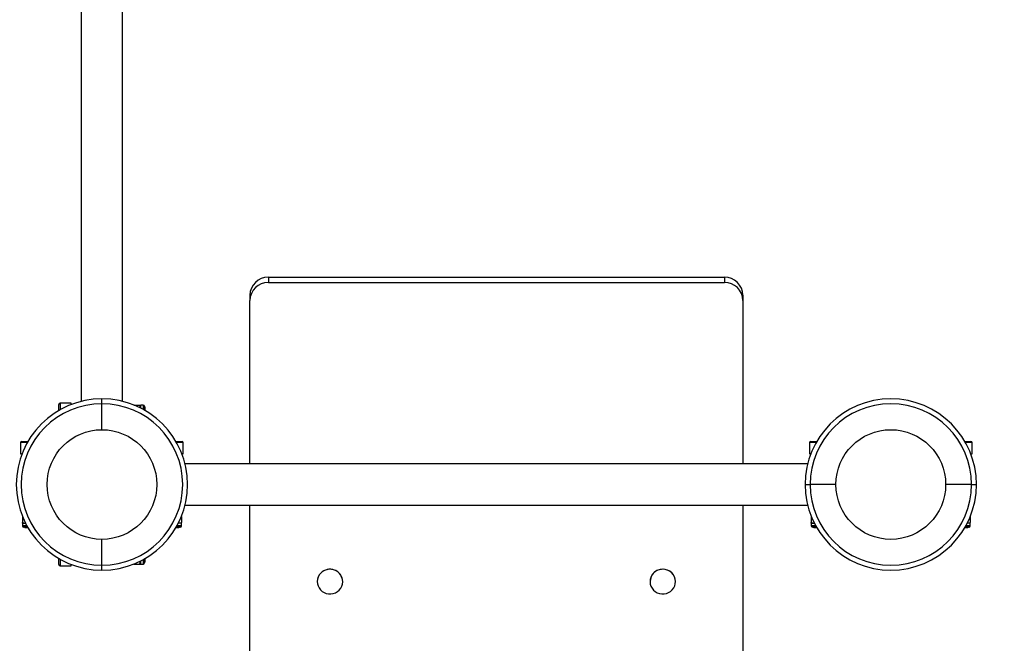
# Model space of a CAD drawing. Units: millimetres. Extents: x -2928 to 3795, y -3018 to 4094.
# Drawn here: x 796 to 1595, y 175 to 681 of the extents above; entities that cross this region are included whole.
import ezdxf

# ---------------------------------------------------------------- set-up
doc = ezdxf.new("R2010")
doc.units = ezdxf.units.MM
doc.linetypes.add('SLD-Сплошная', pattern=[0])
doc.styles.add('SLDTEXTSTYLE0', font='TXT', dxfattribs={"width": 0.7})
doc.dimstyles.new('SLDDIMSTYLE0', dxfattribs={"dimtxt": 150, "dimasz": 3.5, "dimexe": 0, "dimexo": 0.0625, "dimgap": 37.5, "dimtad": 2, "dimrnd": 1e-09, "dimzin": 12, "dimdsep": 46, "dimtxsty": 'SLDTEXTSTYLE0', "dimsah": 1, "dimcen": 0.09, "dimadec": 0, "dimazin": 3, "dimtfac": 1, "dimtdec": 3, "dimtofl": 0, "dimtmove": 0, "dimatfit": 3, "dimfxl": 1, "dimfrac": 2, "dimtolj": 1, "dimtzin": 12, "dimarcsym": 0})

# ---------------------------------------------------------------- blocks, each defined once
blk = doc.blocks.new('_D')
at = {"color": 7, "linetype": 'SLD-Сплошная', "lineweight": 0}
for p, q in [((862.44, 4093.83), (3792.05, 4093.83)), ((3791.05, 4093.83), (3791.05, -2696.17)), ((1502.44, -2696.17), (3792.05, -2696.17))]:
    blk.add_line(p, q, dxfattribs=at)
at = {"color": 7, "linetype": 'SLD-Сплошная', "lineweight": 18}
for points in [[(3791.05, 4093.83), (3790.52, 4090.33), (3791.59, 4090.33)], [(3791.05, -2696.17), (3791.59, -2692.67), (3790.52, -2692.67)]]:
    blk.add_solid(points, dxfattribs=at)
at = {"color": 7, "linetype": 'SLD-Сплошная', "lineweight": 18, "insert": (3597.69, 302.36), "char_height": 150, "attachment_point": 1, "rotation": 90, "style": 'SLDTEXTSTYLE0'}
blk.add_mtext('6790', dxfattribs=at)
blk = doc.blocks.new('_D_1')
at = {"color": 7, "linetype": 'SLD-Сплошная', "lineweight": 0}
for p, q in [((-2927.57, 303.82), (-2927.57, -3015.32)), ((3362.43, 303.82), (3362.43, -3015.32)), ((3362.43, -3014.32), (-2927.57, -3014.32))]:
    blk.add_line(p, q, dxfattribs=at)
at = {"color": 7, "linetype": 'SLD-Сплошная', "lineweight": 18}
for points in [[(-2927.57, -3014.32), (-2924.07, -3014.86), (-2924.07, -3013.78)], [(3362.43, -3014.32), (3358.93, -3013.78), (3358.93, -3014.86)]]:
    blk.add_solid(points, dxfattribs=at)
at = {"color": 7, "linetype": 'SLD-Сплошная', "lineweight": 18, "insert": (-33.39, -2820.96), "char_height": 150, "attachment_point": 1, "style": 'SLDTEXTSTYLE0'}
blk.add_mtext('6290', dxfattribs=at)

msp = doc.modelspace()

# ---------------------------------------------------------------- linework, layer by layer
at = {"color": 7, "linetype": 'SLD-Сплошная', "lineweight": 25}
for p, q in [((845.676, 1526.38), (845.676, 371.283)), ((879.176, 371.283), (879.176, 1526.38)), ((997.426, 472.089), (997.426, 467.776)), ((997.426, 472.089), (1367.426, 472.089)), ((1367.426, 472.089), (1367.426, 467.776)), ((997.426, 467.776), (1367.426, 467.776)), ((982.426, 457.526), (982.426, 453.213)), ((1382.426, 457.526), (1382.426, 453.213)), ((982.426, 320.582), (982.426, 453.213)), ((1382.426, 453.213), (1382.426, 320.582)), ((827.426, 363.875), (827.426, 368.832)), ((837.426, 369.832), (828.426, 369.832)), ((828.426, 369.832), (828.426, 364.447)), ((837.426, 368.68), (837.426, 369.832)), ((862.426, 369.332), (862.426, 373.332)), ((862.426, 348.332), (862.426, 369.332)), ((888.31, 368.332), (893.286, 368.332)), ((893.792, 365.685), (893.286, 368.332)), ((895.906, 368.332), (893.866, 368.332)), ((893.866, 365.814), (893.866, 368.332)), ((895.906, 368.332), (895.906, 364.736)), ((896.926, 367.312), (896.926, 364.164)), ((897.426, 366.277), (896.926, 366.777)), ((897.426, 363.875), (897.426, 366.277)), ((796.426, 337.832), (796.426, 328.832)), ((801.811, 337.832), (796.426, 337.832)), ((797.426, 338.832), (802.382, 338.832)), ((922.47, 338.832), (927.426, 338.832)), ((928.426, 337.832), (923.042, 337.832)), ((928.426, 328.832), (928.426, 337.832)), ((1436.426, 337.832), (1436.426, 328.832)), ((1441.811, 337.832), (1436.426, 337.832)), ((1437.426, 338.832), (1442.382, 338.832)), ((1562.47, 338.832), (1567.426, 338.832)), ((1568.426, 337.832), (1563.042, 337.832)), ((1568.426, 328.832), (1568.426, 337.832)), ((796.426, 328.832), (797.578, 328.832)), ((927.274, 328.832), (928.426, 328.832)), ((1436.426, 328.832), (1437.578, 328.832)), ((1567.274, 328.832), (1568.426, 328.832)), ((1434.975, 320.582), (929.877, 320.582)), ((1432.926, 303.832), (1436.926, 303.832)), ((1457.926, 303.832), (1436.926, 303.832)), ((1567.926, 303.832), (1546.926, 303.832)), ((1567.926, 303.832), (1571.926, 303.832)), ((929.877, 287.082), (1434.975, 287.082)), ((982.426, -1362.321), (982.426, 287.082)), ((1382.426, 287.082), (1382.426, -1362.321)), ((797.926, 277.947), (797.926, 272.972)), ((797.926, 272.972), (800.526, 272.508)), ((797.926, 272.392), (797.926, 270.352)), ((797.926, 272.392), (800.444, 272.392)), ((924.261, 272.462), (926.926, 272.972)), ((926.926, 272.392), (924.408, 272.392)), ((926.926, 277.947), (926.926, 272.972)), ((926.926, 270.352), (926.926, 272.392)), ((1437.926, 277.947), (1437.926, 272.972)), ((1437.926, 272.972), (1440.492, 272.514)), ((1437.926, 272.392), (1437.926, 270.352)), ((1437.926, 272.392), (1440.444, 272.392)), ((1564.279, 272.466), (1566.926, 272.972)), ((1566.926, 272.392), (1564.408, 272.392)), ((1566.926, 277.947), (1566.926, 272.972)), ((1566.926, 270.352), (1566.926, 272.392)), ((801.522, 270.352), (797.926, 270.352)), ((802.094, 269.332), (798.946, 269.332)), ((799.481, 269.332), (799.981, 268.832)), ((799.981, 268.832), (802.382, 268.832)), ((922.47, 268.832), (924.872, 268.832)), ((925.906, 269.332), (922.759, 269.332)), ((926.926, 270.352), (923.33, 270.352)), ((924.872, 268.832), (925.372, 269.332)), ((1441.522, 270.352), (1437.926, 270.352)), ((1442.094, 269.332), (1438.946, 269.332)), ((1439.481, 269.332), (1439.981, 268.832)), ((1439.981, 268.832), (1442.382, 268.832)), ((1562.47, 268.832), (1564.872, 268.832)), ((1565.906, 269.332), (1562.759, 269.332)), ((1566.926, 270.352), (1563.33, 270.352)), ((1564.872, 268.832), (1565.372, 269.332)), ((862.426, 238.332), (862.426, 259.332)), ((827.426, 238.832), (827.426, 243.788)), ((828.426, 243.216), (828.426, 237.832)), ((893.286, 239.332), (893.744, 241.897)), ((893.866, 239.332), (893.866, 241.85)), ((895.906, 242.927), (895.906, 239.332)), ((896.926, 243.499), (896.926, 240.352)), ((896.926, 240.886), (897.426, 241.386)), ((897.426, 241.386), (897.426, 243.788)), ((828.426, 237.832), (837.426, 237.832)), ((837.426, 237.832), (837.426, 238.984)), ((862.426, 234.332), (862.426, 238.332)), ((888.31, 239.332), (893.286, 239.332)), ((893.866, 239.332), (895.906, 239.332)), ((1037.101, 225.058), (1037.101, 225.027)), ((1057.751, 225.027), (1057.751, 225.058)), ((1307.101, 225.058), (1307.101, 225.027)), ((1327.751, 225.027), (1327.751, 225.058))]:
    msp.add_line(p, q, dxfattribs=at)
at = {"color": 7, "linetype": 'SLD-Сплошная', "lineweight": 25, "flags": 128}
for points in [[(1039.913, 231.903), (1038.739, 230.446), (1037.862, 228.804), (1037.31, 227.033), (1037.102, 225.194), (1037.247, 223.35), (1037.737, 221.562), (1038.558, 219.893), (1039.681, 218.398), (1041.067, 217.129), (1042.67, 216.129), (1044.435, 215.432), (1046.302, 215.062), (1048.207, 215.032), (1050.086, 215.341), (1051.874, 215.98), (1053.51, 216.928), (1054.939, 218.151), (1056.113, 219.609), (1056.99, 221.251), (1057.542, 223.021), (1057.75, 224.86), (1057.606, 226.705), (1057.115, 228.492), (1056.294, 230.162), (1055.171, 231.656), (1053.785, 232.925), (1052.182, 233.925), (1050.417, 234.622), (1048.55, 234.992), (1046.645, 235.023), (1044.766, 234.713), (1042.978, 234.074), (1041.342, 233.126), (1039.913, 231.903)], [(1309.913, 218.151), (1311.342, 216.928), (1312.978, 215.98), (1314.766, 215.341), (1316.645, 215.032), (1318.55, 215.062), (1320.417, 215.432), (1322.182, 216.129), (1323.785, 217.129), (1325.171, 218.398), (1326.294, 219.893), (1327.115, 221.562), (1327.606, 223.35), (1327.75, 225.194), (1327.542, 227.033), (1326.99, 228.804), (1326.113, 230.446), (1324.939, 231.903), (1323.51, 233.126), (1321.874, 234.074), (1320.086, 234.713), (1318.207, 235.023), (1316.302, 234.992), (1314.435, 234.622), (1312.67, 233.925), (1311.067, 232.925), (1309.681, 231.656), (1308.558, 230.162), (1307.737, 228.492), (1307.247, 226.705), (1307.102, 224.86), (1307.31, 223.021), (1307.862, 221.251), (1308.739, 219.609), (1309.913, 218.151)]]:
    msp.add_lwpolyline(points, dxfattribs=at)
at = {"color": 7, "linetype": 'SLD-Сплошная', "lineweight": 25}
for centre in [(862.426, 303.832), (1502.426, 303.832)]:
    msp.add_circle(centre, 44.5, dxfattribs=at)
for centre, radius, start, end in [((997.211, 457.304), 14.786, 89.165839, 179.140813), ((1367.641, 457.304), 14.786, 0.859187, 90.834161), ((997.211, 452.991), 14.786, 89.165839, 179.140813), ((1367.641, 452.991), 14.786, 0.859187, 90.834161), ((862.426, 303.832), 69.5, 90, 270), ((862.426, 303.832), 65.5, 90, 270), ((828.426, 368.832), 1, 90, 180), ((862.426, 303.832), 69.5, 270, 90), ((862.426, 303.832), 65.5, 270, 90), ((895.906, 367.312), 1.02, 0, 90), ((1502.426, 303.832), 69.5, 0, 180), ((1502.426, 303.832), 65.5, 0, 180), ((797.426, 337.832), 1, 90, 180), ((927.426, 337.832), 1, 360, 90), ((1437.426, 337.832), 1, 90, 180), ((1567.426, 337.832), 1, 360, 90), ((1502.426, 303.832), 69.5, 180, 0), ((1502.426, 303.832), 65.5, 180, 0), ((798.946, 270.352), 1.02, 180, 270), ((925.906, 270.352), 1.02, 270, 0), ((1438.946, 270.352), 1.02, 180, 270), ((1565.906, 270.352), 1.02, 270, 0), ((895.906, 240.352), 1.02, 270, 360), ((828.426, 238.832), 1, 180, 270), ((1046.955, 225.041), 9.854, 135.615637, 179.902674), ((1047.396, 224.77), 10.359, 1.591259, 136.250393), ((1317.426, 224.834), 10.328, 1.241362, 178.758638)]:
    msp.add_arc(centre, radius, start, end, dxfattribs=at)
for points, knots in [([(893.286, 368.332), (893.373, 368.332), (893.713, 368.332), (893.801, 368.332), (893.866, 368.332)], [0, 0, 0, 0, 0.25755135, 1, 1, 1, 1]), ([(797.926, 272.392), (797.926, 272.4), (797.926, 272.432), (797.926, 272.744), (797.926, 272.972)], [0, 0, 0, 0, 0.26863361, 1, 1, 1, 1]), ([(926.926, 272.392), (926.926, 272.4), (926.926, 272.432), (926.926, 272.744), (926.926, 272.972)], [0, 0, 0, 0, 0.2686336, 1, 1, 1, 1]), ([(1437.926, 272.392), (1437.926, 272.4), (1437.926, 272.432), (1437.926, 272.744), (1437.926, 272.972)], [0, 0, 0, 0, 0.26863361, 1, 1, 1, 1]), ([(1566.926, 272.392), (1566.926, 272.4), (1566.926, 272.432), (1566.926, 272.744), (1566.926, 272.972)], [0, 0, 0, 0, 0.2686336, 1, 1, 1, 1]), ([(893.286, 239.332), (893.373, 239.332), (893.713, 239.332), (893.801, 239.332), (893.866, 239.332)], [0, 0, 0, 0, 0.2575513, 1, 1, 1, 1])]:
    msp.add_open_spline(points, degree=3, knots=knots, dxfattribs=at)

# ---------------------------------------------------------------- dimensions: what is measured, and where the dimension line sits
at = {"color": 7, "linetype": 'SLD-Сплошная', "lineweight": 18}
dim = msp.add_linear_dim(base=(3791.054, -2696.168), p1=(862.426, 4093.832), p2=(1502.426, -2696.168), angle=90, dimstyle='SLDDIMSTYLE0', dxfattribs=at)
dim.commit()
dim.dimension.update_dxf_attribs({"geometry": '_D', "text_midpoint": (3791.054, 494.44), "dimtype": 160})
dim = msp.add_linear_dim(base=(-2927.574, -3014.317), p1=(3362.426, 303.832), p2=(-2927.574, 303.832), dimstyle='SLDDIMSTYLE0', dxfattribs=at)
dim.commit()
dim.dimension.update_dxf_attribs({"geometry": '_D_1', "text_midpoint": (158.695, -3014.317), "dimtype": 160})

doc.saveas('drawing.dxf')
